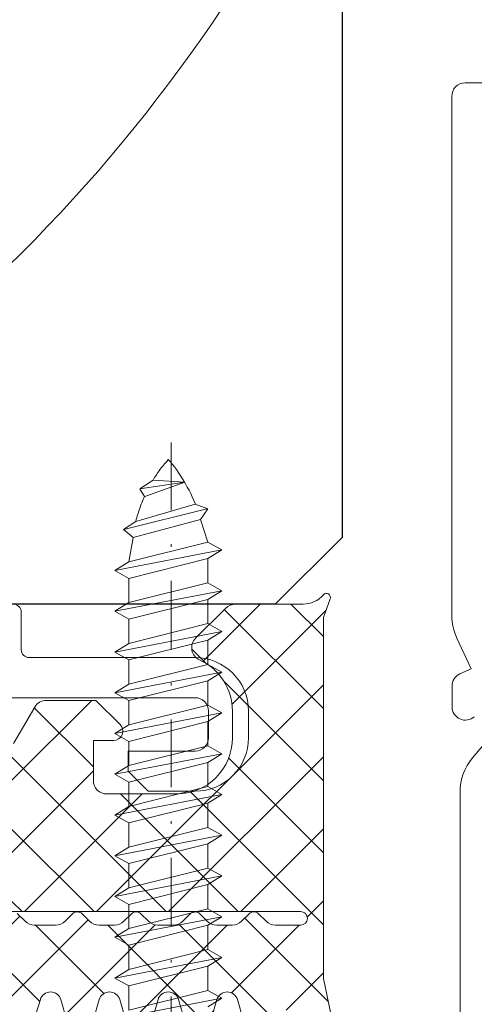
# Model space of a CAD drawing. Units: millimetres. Extents: x 1422 to 2676, y -91 to 557.
# Drawn here: x 1643 to 1660, y -4 to 33 of the extents above; entities that cross this region are included whole.
import ezdxf

# ---------------------------------------------------------------- set-up
doc = ezdxf.new("R2010")
doc.units = ezdxf.units.MM
doc.linetypes.add('Strichpunkt', pattern=[25.4, 12.7, -6.35, 0, -6.35])
for name, color, linetype, lineweight in [('Profil_System_HUECK', 7, 'Continuous', 18), ('SX-0-1-Text_allg.', 7, 'Continuous', 13), ('SX-0-Achsen', 7, 'Strichpunkt', 18), ('SX-Aufsatzkanal_Kontur', 2, 'Continuous', 18), ('SX-Dichtung-Innen_Kontur', 7, 'Continuous', 18), ('SX-Dichtung-Innen_Schraffur', 150, 'Continuous', 5), ('SX-Profil_Kontur', 7, 'Continuous', 25), ('SX-Profil_Schraffur', 7, 'Continuous', 5), ('SX-Schraube', 1, 'Continuous', 9), ('SX-Schraube-2', 1, 'Continuous', 13)]:
    doc.layers.add(name, color=color, linetype=linetype, lineweight=lineweight)

# ---------------------------------------------------------------- blocks, each defined once
blk = doc.blocks.new('2')
at = {"layer": 'Profil_System_HUECK'}
for p, q in [((2609.125602881078, -275.1226094316448), (2583.125602881078, -275.1226094316448)), ((2582.625602881078, -275.6404114316448), (2582.625602881078, -295.0502654316448)), ((2582.812986881077, -295.8955024316448), (2583.346318881077, -297.0392364316448)), ((2583.346318881077, -297.0392364316448), (2582.923212881078, -297.2365344316448)), ((2582.634521881077, -297.6896884316448), (2582.634521881077, -298.4620524316448)), ((2585.518775881078, -297.8440064316448), (2583.398878881078, -300.3704004316448)), ((2582.930967881078, -301.6559754316448), (2582.930967881078, -312.6226094316448)), ((2582.930967881078, -301.6559754316448), (2582.930967881078, -301.6559754316448))]:
    blk.add_line(p, q, dxfattribs=at)
for centre, radius, start, end in [((2583.124147736743, -275.621510330897), 0.4989030213576074, 89.83288586436737, 182.1711885519186), ((2584.625600385339, -295.050267374856), 1.999997504261979, 179.9999443310297, 204.9999869785282), ((2583.134522637131, -297.689688867848), 0.5000007560532947, 115.000038647022, 179.9999500148692), ((2583.134521865015, -298.4620530239499), 0.499999983937767, 179.9999321268353, 311.4064308590284), ((2584.930967317216, -301.6559753102127), 1.999999436138468, 139.9999991907991, 180.0000034787733)]:
    blk.add_arc(centre, radius, start, end, dxfattribs=at)
blk = doc.blocks.new('43242')
at = {"layer": 'SX-Schraube'}
for p, q in [((9281.924524108694, 357.0349661758194), (9282.694232064638, 353.0324848049133)), ((9286.204100343739, 356.5115647657778), (9286.496589366996, 357.0349661758194)), ((9286.496589366996, 357.0349661758194), (9286.819866708493, 356.5115647657778)), ((9286.496589366996, 357.0349661758194), (9287.26629732294, 353.0324848049133)), ((9287.728122096507, 356.5115647657778), (9288.020611119764, 357.0349661758194)), ((9288.020611119764, 357.0349661758194), (9288.34388846126, 356.5115647657778)), ((9288.020611119764, 357.0349661758194), (9288.790319075708, 353.0324848049133)), ((9289.252143849275, 356.5115647657778), (9289.544632872532, 357.0349661758194)), ((9289.544632872532, 357.0349661758194), (9289.867910214029, 356.5115647657778)), ((9289.544632872532, 357.0349661758194), (9290.314340828476, 353.0324848049133)), ((9290.776165602041, 356.5115647657778), (9291.0686546253, 357.0349661758194)), ((9291.0686546253, 357.0349661758194), (9291.391931966797, 356.5115647657778)), ((9291.0686546253, 357.0349661758194), (9291.838362581244, 353.0324848049133)), ((9292.30018735481, 356.5115647657778), (9292.592676378068, 357.0349661758194)), ((9292.592676378068, 357.0349661758194), (9292.915953719565, 356.5115647657778)), ((9292.592676378068, 357.0349661758194), (9293.362384334012, 353.0324848049133)), ((9282.24780145019, 356.5115647657778), (9282.986721087897, 353.5558862149549)), ((9283.156056838203, 356.5115647657778), (9282.24780145019, 356.5115647657778)), ((9286.943019981443, 353.5558862149551), (9286.204100343739, 356.5115647657778)), ((9286.819866708493, 356.5115647657778), (9287.558786346199, 353.5558862149549)), ((9287.728122096507, 356.5115647657778), (9286.819866708493, 356.5115647657778)), ((9288.467041734211, 353.5558862149549), (9287.728122096507, 356.5115647657778)), ((9288.34388846126, 356.5115647657778), (9289.082808098967, 353.5558862149551)), ((9289.252143849275, 356.5115647657778), (9288.34388846126, 356.5115647657778)), ((9289.99106348698, 353.5558862149551), (9289.252143849275, 356.5115647657778)), ((9289.867910214029, 356.5115647657778), (9290.606829851735, 353.5558862149549)), ((9290.776165602041, 356.5115647657778), (9289.867910214029, 356.5115647657778)), ((9291.515085239747, 353.5558862149549), (9290.776165602041, 356.5115647657778)), ((9291.391931966797, 356.5115647657778), (9292.130851604503, 353.5558862149551)), ((9292.30018735481, 356.5115647657778), (9291.391931966797, 356.5115647657778)), ((9293.039106992515, 353.5558862149551), (9292.30018735481, 356.5115647657778)), ((9292.915953719565, 356.5115647657778), (9293.65487335727, 353.5558862149549)), ((9293.824209107577, 356.5115647657778), (9292.915953719565, 356.5115647657778)), ((9282.694232064638, 353.0324848049133), (9282.370954723141, 353.5558862149549)), ((9287.26629732294, 353.0324848049133), (9286.943019981443, 353.5558862149549)), ((9287.558786346199, 353.5558862149549), (9287.26629732294, 353.0324848049133)), ((9287.558786346199, 353.5558862149549), (9288.467041734211, 353.5558862149549)), ((9288.790319075708, 353.0324848049133), (9288.467041734211, 353.5558862149549)), ((9289.082808098967, 353.5558862149549), (9288.790319075708, 353.0324848049133)), ((9289.082808098967, 353.5558862149549), (9289.99106348698, 353.5558862149549)), ((9290.314340828476, 353.0324848049133), (9289.99106348698, 353.5558862149549)), ((9290.606829851735, 353.5558862149549), (9290.314340828476, 353.0324848049133)), ((9290.606829851735, 353.5558862149549), (9291.515085239747, 353.5558862149549)), ((9291.838362581244, 353.0324848049133), (9291.515085239747, 353.5558862149549)), ((9292.130851604503, 353.5558862149549), (9291.838362581244, 353.0324848049133)), ((9292.130851604503, 353.5558862149549), (9293.039106992515, 353.5558862149549)), ((9293.362384334012, 353.0324848049133), (9293.039106992515, 353.5558862149549))]:
    blk.add_line(p, q, dxfattribs=at)
at = {"layer": 'SX-Schraube', "ltscale": 2}
for p, q in [((9283.156056838203, 356.5115647657778), (9283.448545861462, 357.0349661758194)), ((9283.448545861462, 357.0349661758194), (9283.771823202958, 356.5115647657778)), ((9283.448545861462, 357.0349661758194), (9284.218253817406, 353.0324848049133)), ((9284.68007859097, 356.5115647657778), (9284.97256761423, 357.0349661758194)), ((9284.97256761423, 357.0349661758194), (9285.295844955726, 356.5115647657778)), ((9284.97256761423, 357.0349661758194), (9285.742275570174, 353.0324848049133)), ((9293.824209107577, 356.5115647657778), (9294.116698130836, 357.0349661758194)), ((9294.116698130836, 357.0349661758194), (9294.439975472333, 356.5115647657778)), ((9294.116698130836, 357.0349661758194), (9294.88640608678, 353.0324848049133)), ((9295.348230860345, 356.5115647657778), (9295.640719883604, 357.0349661758194)), ((9295.640719883604, 357.0349661758194), (9295.9639972251, 356.5115647657778)), ((9295.640719883604, 357.0349661758194), (9296.410427839548, 353.0324848049133)), ((9296.872252613113, 356.5115647657778), (9297.164741636372, 357.0349661758194)), ((9297.164741636372, 357.0349661758194), (9297.488018977869, 356.5115647657778)), ((9297.164741636372, 357.0349661758194), (9297.934449592316, 353.0324848049133)), ((9298.396274365881, 356.5115647657778), (9298.68876338914, 357.0349661758194)), ((9298.68876338914, 357.0349661758194), (9299.012040730637, 356.5115647657778)), ((9298.68876338914, 357.0349661758194), (9299.458471345084, 353.0324848049133)), ((9283.894976475909, 353.5558862149549), (9283.156056838203, 356.5115647657778)), ((9283.771823202958, 356.5115647657778), (9284.510742840665, 353.5558862149551)), ((9284.68007859097, 356.5115647657778), (9283.771823202958, 356.5115647657778)), ((9285.418998228677, 353.5558862149551), (9284.68007859097, 356.5115647657778)), ((9285.295844955726, 356.5115647657778), (9286.034764593433, 353.5558862149549)), ((9286.204100343739, 356.5115647657778), (9285.295844955726, 356.5115647657778)), ((9294.563128745283, 353.5558862149549), (9293.824209107577, 356.5115647657778)), ((9294.439975472333, 356.5115647657778), (9295.178895110039, 353.5558862149551)), ((9295.348230860345, 356.5115647657778), (9294.439975472333, 356.5115647657778)), ((9296.087150498051, 353.5558862149551), (9295.348230860345, 356.5115647657778)), ((9295.9639972251, 356.5115647657778), (9296.702916862807, 353.5558862149549)), ((9296.872252613113, 356.5115647657778), (9295.9639972251, 356.5115647657778)), ((9297.61117225082, 353.5558862149549), (9296.872252613113, 356.5115647657778)), ((9297.488018977869, 356.5115647657778), (9298.226938615575, 353.5558862149551)), ((9298.396274365881, 356.5115647657778), (9297.488018977869, 356.5115647657778)), ((9299.135194003587, 353.5558862149549), (9298.396274365881, 356.5115647657778)), ((9299.012040730637, 356.5115647657778), (9299.930994718481, 356.3530762013731)), ((9299.012040730637, 356.5115647657778), (9299.750960368343, 353.5558862149551)), ((9299.930994718481, 356.3530762013731), (9300.221559812606, 356.711688834323)), ((9300.221559812606, 356.711688834323), (9300.529442994984, 356.2498640607571)), ((9300.99126776855, 353.5866745331928), (9300.221559812606, 356.6962946752042)), ((9299.930994718481, 356.3530762013731), (9300.592233705906, 353.828345522129)), ((9301.175997677976, 354.0331051476398), (9300.529442994984, 356.2498640607571)), ((9301.453092542115, 355.9265867192607), (9301.745581565374, 356.0959224695682)), ((9301.991888111275, 354.4179591256116), (9301.453092542115, 355.9111925601419)), ((9301.745581565374, 356.0959224695682), (9302.06885890687, 355.6033093777644)), ((9301.745581565374, 356.0959224695682), (9301.991888111275, 354.4333532847304)), ((9302.06885890687, 355.6033093777644), (9301.991888111275, 354.4179591256116)), ((9300.99126776855, 353.5558862149549), (9301.175997677976, 354.0331051476398)), ((9282.986721087897, 353.5558862149549), (9282.694232064638, 353.0324848049133)), ((9282.986721087897, 353.5558862149549), (9283.894976475909, 353.5558862149549)), ((9284.218253817406, 353.0324848049133), (9283.894976475909, 353.5558862149549)), ((9284.510742840665, 353.5558862149549), (9284.218253817406, 353.0324848049133)), ((9284.510742840665, 353.5558862149549), (9285.418998228677, 353.5558862149549)), ((9285.742275570174, 353.0324848049133), (9285.418998228677, 353.5558862149549)), ((9286.034764593433, 353.5558862149549), (9285.742275570174, 353.0324848049133)), ((9286.034764593433, 353.5558862149549), (9286.943019981445, 353.5558862149549)), ((9293.65487335727, 353.5558862149549), (9293.362384334012, 353.0324848049133)), ((9293.65487335727, 353.5558862149549), (9294.563128745283, 353.5558862149549)), ((9294.88640608678, 353.0324848049133), (9294.563128745283, 353.5558862149549)), ((9295.178895110039, 353.5558862149549), (9294.88640608678, 353.0324848049133)), ((9295.178895110039, 353.5558862149549), (9296.087150498051, 353.5558862149549)), ((9296.410427839548, 353.0324848049133), (9296.087150498051, 353.5558862149549)), ((9296.702916862807, 353.5558862149549), (9296.410427839548, 353.0324848049133)), ((9296.702916862807, 353.5558862149549), (9297.61117225082, 353.5558862149549)), ((9297.934449592316, 353.0324848049133), (9297.61117225082, 353.5558862149549)), ((9298.226938615575, 353.5558862149549), (9297.934449592316, 353.0324848049133)), ((9298.226938615575, 353.5558862149549), (9299.135194003587, 353.5558862149549)), ((9299.458471345084, 353.0324848049133), (9299.135194003587, 353.5558862149549)), ((9299.750960368343, 353.5558862149549), (9299.458471345084, 353.0324848049133)), ((9299.750960368343, 353.5558862149549), (9300.591988280084, 353.8292826025393)), ((9300.592233705906, 353.828345522129), (9300.99126776855, 353.5558862149549))]:
    blk.add_line(p, q, dxfattribs=at)
for points in [[(9300.529442994984, 356.2498640607571), (9300.529442994984, 356.2498640607571), (9300.596869411924, 356.2310831866318), (9300.663372179319, 356.2119944293245), (9300.728951297164, 356.1925977888347), (9300.793914648646, 356.1725853819803), (9300.85795435058, 356.1522650919435), (9300.921070402968, 356.1316369187241), (9300.98357068899, 356.11039297914), (9301.045147325465, 356.0888411563735), (9301.105800312394, 356.0669814504247), (9301.165837532957, 356.0445059781111), (9301.224951103974, 356.0217226226152), (9301.283141025444, 355.998631383937), (9301.340715180548, 355.974924378894), (9301.397365686105, 355.9509094906687), (9301.453092542115, 355.9265867192607)], [(9302.06885890687, 355.6033093777644), (9302.06885890687, 355.6033093777644), (9302.11935174878, 355.5740604754387), (9302.16984459069, 355.5432721572008), (9302.2203374326, 355.5115601894161), (9302.271138157692, 355.4786166889016), (9302.321938882786, 355.4441337724754), (9302.373047491059, 355.4087272065019), (9302.424156099334, 355.372089107799), (9302.47557259079, 355.3339115931842), (9302.526989082247, 355.2948104290224), (9302.578405573706, 355.2544777321309), (9302.630129948344, 355.2126056193276), (9302.681854322984, 355.1698098569771), (9302.733886580805, 355.125782561897), (9302.785918838628, 355.0802158509052), (9302.838258979631, 355.0337254903664)], [(9301.175997677976, 354.017710988521), (9301.175997677976, 354.017710988521), (9301.30992686231, 354.0759009099904), (9301.44046933164, 354.1353223641893), (9301.56762508596, 354.1962832342999), (9301.691702008458, 354.25847563714), (9301.81239221595, 354.3222074558923), (9301.929695708435, 354.3871708073739), (9302.043920369098, 354.4536735747674), (9302.154758314753, 354.5214078748904), (9302.262209545404, 354.5903737077429), (9302.366581944229, 354.6608789565073), (9302.46756762805, 354.7326157380012), (9302.565166596863, 354.8058919354071), (9302.659686733852, 354.8803996655424), (9302.750820155836, 354.9564468115898), (9302.838566862814, 355.0337254903664)]]:
    blk.add_lwpolyline(points, dxfattribs=at)
blk = doc.blocks.new('31231')
at = {"layer": 'SX-Profil_Kontur'}
for p, q in [((3026.018391765998, -97.57564631420178), (3026.018391765998, 27.45167744212131)), ((3023.502428798326, -100.0756465621045), (3026.018391765998, -97.57564631420178)), ((3023.502428798326, -100.0756465621045), (2968.502428798326, -100.0756465621045))]:
    blk.add_line(p, q, dxfattribs=at)
blk = doc.blocks.new('Pfosten')
at = {"layer": 'SX-Profil_Schraffur', "ltscale": 2}
for centre, radius, start, end in [((1588.700938516975, 84.70099982787906), 58.62370783820305, 276.7404845713092, 359.4193971268593), ((1587.564440810047, 85.71601878935235), 68.29406263181967, 276.7417215785368, 354.788237932151), ((1588.341194445424, 81.71093201810436), 72.25845336643253, 298.2722286844051, 338.5562825977633), ((1601.218945118889, 66.2015507738356), 59.91098785501755, 292.1738909797106, 335.1869518398209)]:
    blk.add_arc(centre, radius, start, end, dxfattribs=at)
at = {"layer": 'SX-Profil_Kontur'}
blk.add_blockref('31231', (-1370.420680807571, 110.797066400432), dxfattribs=at)

msp = doc.modelspace()

# ---------------------------------------------------------------- hatches: boundary and pattern name
at = {"layer": 'SX-Dichtung-Innen_Schraffur'}
h = msp.add_hatch(dxfattribs=at)
h.set_pattern_fill('ANSI37', color=256, scale=0.6, style=0)
h.set_pattern_definition([(45, (-3111.492821762269, -348.3644355535392), (-1.347038418160373, 1.347038418160373), []), (135, (-3111.492821762269, -348.3644355535392), (-1.347038418160373, -1.347038418160373), [])])
edge = h.paths.add_edge_path()
edge.add_line((1608.825940303694, 0.7200550616754979), (1617.276004212716, 0.7200550616754979))
edge.add_arc((1617.276004212715, -0.2799449383250838), 1.000000000000582, 0.00043282757650331405, 89.99999999998698, ccw=False)
edge.add_line((1618.276004212687, -0.2799373840587807), (1618.276086772416, -13.38176690732037))
edge.add_arc((1618.876086771746, -13.38173855833327), 0.6000000000002418, 180.0027071288579, 269.9999999998697)
edge.add_line((1618.876086771745, -13.98173855833359), (1623.975940438342, -13.98173855833268))
edge.add_line((1623.975940438342, -13.98173855833268), (1625.475946696848, -12.48173229982588))
edge.add_line((1625.475946696848, -12.48173229982588), (1626.975952955356, -13.98173855833268))
edge.add_line((1626.975952955356, -13.98173855833268), (1632.075808011718, -13.98173855833268))
edge.add_arc((1632.075808011718, -13.38173855833202), 0.6000000000006516, 269.9999999999566, 359.9995042382625)
edge.add_line((1632.675808011696, -13.3817437499368), (1632.67588918101, -0.2799373840587798))
edge.add_arc((1633.675889180981, -0.2799449383244015), 0.9999999999998843, 90.00000000002609, 179.9995671724626, ccw=False)
edge.add_line((1633.67588918098, 0.7200550616754979), (1642.125953090004, 0.7200550616754979))
edge.add_arc((1642.125953090004, -0.2799449383245021), 1, 0, 90, ccw=False)
edge.add_line((1643.125953090004, -0.2799449383245021), (1643.125953090004, -0.7799441785048886))
edge.add_line((1643.125953090004, -0.7799441785048886), (1653.920020173103, -0.7799441785039791))
edge.add_arc((1653.919981008784, -1.035358461369381), 0.2554142858680609, -1.1630787219235117, 89.99121446886062, ccw=False)
edge.add_arc((1653.919962351848, -1.035162581073298), 0.2554369897539403, 271.20692164826346, 358.79307835196806, ccw=False)
edge.add_line((1653.925342671941, -1.290542901165122), (1652.986005722198, -1.290542901165122))
edge.add_arc((1652.986005722198, -0.790542901166275), 0.4999999999988474, 224.9999999999619, 269.99999999997397, ccw=False)
edge.add_line((1652.632452331605, -1.144096291758456), (1652.352122245715, -0.8637662058684556))
edge.add_arc((1652.175345550418, -1.040542901164449), 0.2499999999994052, 44.99999999992772, 89.99999999994789)
edge.add_arc((1652.175345550418, -1.040542901166493), 0.2500000000013707, 89.99999999979156, 134.9999999998516)
edge.add_line((1651.998568855121, -0.8637662058684556), (1651.718238769232, -1.144096291758456))
edge.add_arc((1651.364685378639, -0.790542901164877), 0.5000000000002579, 269.99999999989575, 314.9999999999801, ccw=False)
edge.add_line((1651.364685378638, -1.290542901165122), (1650.786005722197, -1.290542901165122))
edge.add_arc((1650.786005722197, -0.7905429011659839), 0.4999999999991385, 224.9999999999671, 269.9999999999479, ccw=False)
edge.add_line((1650.432452331605, -1.144096291758456), (1650.152122245714, -0.8637662058684556))
edge.add_arc((1649.975345550418, -1.040542901164449), 0.2499999999994052, 44.99999999992772, 89.99999999994789)
edge.add_arc((1649.975345550418, -1.040542901164546), 0.2499999999994236, 90.00000000005213, 135.0000000000566)
edge.add_line((1649.798568855122, -0.8637662058684556), (1649.518238769231, -1.144096291758001))
edge.add_arc((1649.164685378638, -0.7905429011661538), 0.4999999999990336, 270.00000000010425, 315.0000000001204, ccw=False)
edge.add_line((1649.164685378639, -1.290542901165122), (1648.586005722198, -1.290542901165122))
edge.add_arc((1648.586005722198, -0.790542901166275), 0.4999999999988474, 224.9999999999619, 269.99999999997397, ccw=False)
edge.add_line((1648.232452331606, -1.144096291758456), (1647.952122245713, -0.8637662058684556))
edge.add_arc((1647.775345550417, -1.040542901164449), 0.2499999999994052, 44.99999999992772, 89.99999999994789)
edge.add_arc((1647.775345550417, -1.040542901164546), 0.2499999999994236, 90.00000000005213, 135.0000000000566)
edge.add_line((1647.598568855121, -0.8637662058684556), (1647.318238769232, -1.144096291758456))
edge.add_arc((1646.964685378639, -0.790542901164877), 0.5000000000002579, 269.99999999989575, 314.9999999999801, ccw=False)
edge.add_line((1646.964685378638, -1.290542901165122), (1646.386005653201, -1.290542901165122))
edge.add_arc((1646.386005653201, -0.790542901166275), 0.4999999999988474, 224.9999999999619, 269.99999999997397, ccw=False)
edge.add_line((1646.032452262609, -1.144096291758456), (1645.752122176717, -0.8637662058684556))
edge.add_arc((1645.57534548142, -1.040542901164449), 0.2499999999994052, 44.99999999992772, 89.99999999994789)
edge.add_arc((1645.575345481421, -1.040542901164546), 0.2499999999994236, 90.00000000005213, 135.0000000000566)
edge.add_line((1645.398568786124, -0.8637662058684556), (1645.118238700234, -1.144096291758456))
edge.add_arc((1644.764685309641, -0.7905429011670666), 0.4999999999980665, 270, 315.00000000008384, ccw=False)
edge.add_line((1644.764685309641, -1.290542901165122), (1643.97215788183, -1.289608204472938))
edge.add_arc((1643.972747575012, -0.7896085522097842), 0.5000000000013244, 224.9999996939112, 269.932426123229, ccw=False)
edge.add_line((1643.619194182529, -1.143161940915275), (1643.328898968273, -0.8528667235576224))
edge.add_arc((1643.152122272009, -1.029643417940166), 0.2500000000377679, 44.99999969507403, 87.18925370371093)
edge.add_arc((1643.175345750204, -0.9796434180400669), 0.2000000000130282, 93.1425880442163, 179.9999888019194)
edge.add_line((1642.975345750191, -0.9796433789513914), (1642.975345723624, -5.979635217584769))
edge.add_arc((1643.275345719787, -5.979635244886055), 0.299999996163025, 179.9999947858385, 343.9999674025318)
edge.add_line((1643.563724177834, -6.062326614641575), (1644.191561620984, -4.073549864374695))
edge.add_arc((1644.576066336441, -4.18380467738595), 0.4000000000002116, 15.999992295448124, 164.0000192695651, ccw=False)
edge.add_line((1644.960571029642, -4.07354978676342), (1645.387687711222, -5.563082878067985))
edge.add_arc((1645.676066289524, -5.480391913770828), 0.3000000000006153, 195.9999518297949, 344.0000376897406)
edge.add_line((1645.964444852701, -5.563082930817768), (1646.391561689981, -4.073549864374695))
edge.add_arc((1646.776066405437, -4.18380467738595), 0.4000000000002116, 15.999992295448124, 164.0000192695651, ccw=False)
edge.add_line((1647.160571098639, -4.07354978676342), (1647.58768778022, -5.563082878067985))
edge.add_arc((1647.876066358522, -5.480391913771084), 0.2999999999996705, 195.9999518297959, 344.0000376897397)
edge.add_line((1648.164444921698, -5.563082930817768), (1648.591561681467, -4.073549861933157))
edge.add_arc((1648.97606640083, -4.18380466132003), 0.4000000000002223, 15.999989901488618, 164.0000212997605, ccw=False)
edge.add_line((1649.360571098639, -4.073549786762965), (1649.787687780219, -5.563082878067985))
edge.add_arc((1650.076066358521, -5.480391913771141), 0.2999999999996549, 195.9999518297854, 344.0000376897501)
edge.add_line((1650.364444921697, -5.563082930817768), (1650.791560758978, -4.073549884158933))
edge.add_arc((1651.176065300571, -4.183805303505818), 0.4000000000006525, 15.999983030569922, 163.9999289183365, ccw=False)
edge.add_line((1651.560570011601, -4.073550475058551), (1651.987686617205, -5.563083301405027))
edge.add_arc((1652.276065271483, -5.480392602066093), 0.3000000000001008, 195.9998991872654, 343.9999850468307)
edge.add_line((1652.564443758683, -5.563083884072808), (1652.849221157952, -4.569946711816852))
edge.add_arc((1653.137472386492, -4.652040497684059), 0.2997134638829674, 39.90668710425092, 164.1030770928846, ccw=False)
edge.add_line((1653.36737967194, -4.459762572454406), (1654.805047516798, -6.172510963894024))
edge.add_arc((1655.034827730233, -5.979635217585046), 0.3000000000003577, 220.0098395046544, 370.0000043380131)
edge.add_line((1655.330270052193, -5.927540741916187), (1654.775342671939, -3.280394913770874))
edge.add_line((1654.775342671939, -3.280394913770874), (1654.775342671939, 10.22005582149511))
edge.add_line((1654.775342671939, 10.22005582149511), (1655.029647574886, 10.9187527999972))
edge.add_arc((1654.888693681768, 10.97005582149604), 0.1500000000000737, 340.0000000000127, 499.2942931689443)
edge.add_arc((1654.01691389306, 11.72005582149612), 1.000000000000015, 270, 319.29429316895073, ccw=False)
edge.add_line((1654.01691389306, 10.72005582149602), (1651.482443128036, 10.72005582149602))
edge.add_arc((1651.482443128035, 10.22005582149503), 0.5000000000009948, 89.99999999992184, 134.9999999999378)
edge.add_line((1651.128889737442, 10.57360921208936), (1649.996410538746, 9.441130013393082))
edge.add_arc((1650.349963929339, 9.087576622799283), 0.5000000000002527, 134.9999999999439, 245.5866966247301)
edge.add_arc((1649.275342671939, 6.720048554719055), 2.100000000000639, 1.921307557495311e-11, 65.58669662481628, ccw=False)
edge.add_line((1651.37534267194, 6.720048554719757), (1651.37534267194, 5.720046601675381))
edge.add_arc((1649.275342671939, 5.720046601675807), 2.100000000000364, 270, 359.99999999998835, ccw=False)
edge.add_line((1649.275342671939, 3.620046601675472), (1646.675342671939, 3.620046601675926))
edge.add_arc((1646.675342671939, 4.120046601675358), 0.4999999999994316, 179.9999999999349, 269.9999999999479, ccw=False)
edge.add_line((1646.17534267194, 4.120046601675926), (1646.175342671939, 5.620046601675926))
edge.add_line((1646.175342671939, 5.620046601675926), (1646.92534267194, 5.620046601675926))
edge.add_arc((1646.92534267194, 5.970046601676), 0.3500000000000734, 270, 404.999999999981)
edge.add_line((1647.172830045355, 6.21753397509126), (1646.270314107925, 7.120049912521768))
edge.add_line((1646.270314107925, 7.120049912521768), (1644.414628224598, 7.120049912521768))
edge.add_arc((1644.414628224599, 6.62004991252222), 0.4999999999995479, 90.00000000013027, 150.0000000000927)
edge.add_line((1643.981615522707, 6.870049912521313), (1643.192940388111, 5.504024508736779))
edge.add_arc((1643.625953090004, 5.25402450873798), 0.5000000000002283, 150.000000000174, 180.0000000001897)
edge.add_line((1643.125953090004, 5.254024508736324), (1643.125953090004, 2.220055061675498))
edge.add_line((1643.125953090004, 2.220055061675498), (1632.175877973996, 2.220055061675498))
edge.add_arc((1632.175877973996, 1.220055061675555), 0.9999999999999432, 90, 180.0000005093024)
edge.add_line((1631.175877973996, 1.220055052786551), (1631.175904313734, -10.98176906944384))
edge.add_arc((1630.175904313734, -10.98176907833279), 1, -90, 5.092991273158987e-07, ccw=False)
edge.add_line((1630.175904313734, -11.98176907833279), (1628.155793749522, -11.98176907833279))
edge.add_arc((1628.155793749522, -10.98176907833196), 1.00000000000083, 184.7082058023424, 270, ccw=False)
edge.add_line((1627.159168108015, -11.06385032280225), (1626.976756542888, -8.84901983029415))
edge.add_arc((1627.215946696849, -8.829320331621116), 0.2399999999995625, 80.00000000005849, 184.7082058023946, ccw=False)
edge.add_line((1627.257622259489, -8.592966470898613), (1628.194271134744, -8.758122939056033))
edge.add_arc((1628.235946697384, -8.521769078333186), 0.239999999999941, 259.9999999999659, 420.000000000021)
edge.add_line((1628.355946697384, -8.313922981424934), (1627.095946696849, -7.58646164193699))
edge.add_arc((1627.215946696848, -7.378615545028279), 0.2399999999999898, 180.0000000001052, 240.0000000002167, ccw=False)
edge.add_line((1626.975946696848, -7.37861554502872), (1626.975946696848, -6.429320331621352))
edge.add_arc((1627.215946696849, -6.42932033162174), 0.2400000000004638, 79.99999999992781, 179.9999999999073, ccw=False)
edge.add_line((1627.257622259489, -6.192966470898523), (1628.194271134744, -6.358122939055943))
edge.add_arc((1628.235946697384, -6.121769078333108), 0.2399999999999296, 259.9999999999654, 420.0000000000224)
edge.add_line((1628.355946697384, -5.913922981424844), (1626.72594669685, -4.972842042336493))
edge.add_arc((1625.47594669685, -7.13790555179759), 2.5, 60.00000000000001, 120)
edge.add_line((1624.22594669685, -4.972842042336493), (1622.595946696314, -5.913922981424844))
edge.add_arc((1622.715946696314, -6.121769078333102), 0.2399999999999394, 119.9999999999783, 280.0000000000343)
edge.add_line((1622.757622258954, -6.358122939055943), (1623.694271134209, -6.192966470898523))
edge.add_arc((1623.735946696848, -6.42932033162139), 0.2399999999998023, 8.924416761146858e-12, 99.99999999981952, ccw=False)
edge.add_line((1623.975946696848, -6.429320331621352), (1623.975946696848, -7.37861554502872))
edge.add_arc((1623.735946696849, -7.378615545030075), 0.2399999999986449, -59.99999999990831, 3.2360958357458003e-10, ccw=False)
edge.add_line((1623.855946696849, -7.58646164193699), (1622.595946696314, -8.313922981424934))
edge.add_arc((1622.715946696314, -8.521769078333183), 0.2399999999999309, 119.9999999999794, 280.0000000000339)
edge.add_line((1622.757622258954, -8.758122939056033), (1623.694271134209, -8.592966470898613))
edge.add_arc((1623.735946696848, -8.829320331621616), 0.239999999999937, -4.708205802266491, 99.99999999981378, ccw=False)
edge.add_line((1623.97513685081, -8.84901983029415), (1623.792725285683, -11.06385032280225))
edge.add_arc((1622.796099644177, -10.98176907833237), 1.000000000000429, 269.99999999997397, 355.29179419767894, ccw=False)
edge.add_line((1622.796099644176, -11.98176907833279), (1620.77598908644, -11.98176907833233))
edge.add_arc((1620.77598908644, -10.9817690783325), 0.9999999999998295, 179.9999995270901, 270.000000000013, ccw=False)
edge.add_line((1619.77598908644, -10.98176907007867), (1619.7760154197, 1.220055052786552))
edge.add_arc((1618.7760154197, 1.220055061675498), 1, 359.9999994907009, 450)
edge.add_line((1618.7760154197, 2.220055061675498), (1607.825940303694, 2.220055061675498))
edge.add_line((1607.825940303694, 2.220055061675498), (1607.825940303694, 5.254024508736779))
edge.add_arc((1607.325940303694, 5.254024508734486), 0.4999999999997726, 2.627901500013611e-10, 30.00000000025791)
edge.add_line((1607.758953005585, 5.504024508736324), (1606.970277870991, 6.870049912520859))
edge.add_arc((1606.537265169098, 6.620049912520979), 0.5000000000003749, 29.99999999995933, 89.99999999992184)
edge.add_line((1606.537265169099, 7.120049912521313), (1604.681579285772, 7.120049912521768))
edge.add_line((1604.681579285772, 7.120049912521768), (1603.779063348342, 6.21753397509126))
edge.add_arc((1604.026550721757, 5.970046601676), 0.3500000000000715, 135.000000000019, 270)
edge.add_line((1604.026550721757, 5.620046601675926), (1604.776550721758, 5.620046601675926))
edge.add_line((1604.776550721758, 5.620046601675926), (1604.776550721757, 4.120046601675926))
edge.add_arc((1604.276550721758, 4.120046601675358), 0.4999999999995453, -89.99999999994787, 6.508571459562518e-11, ccw=False)
edge.add_line((1604.276550721758, 3.620046601675926), (1601.676550721757, 3.620046601675472))
edge.add_arc((1601.676550721757, 5.720046601675808), 2.100000000000336, 180.0000000000117, 270, ccw=False)
edge.add_line((1599.576550721757, 5.720046601675381), (1599.576550721757, 6.720048554719757))
edge.add_arc((1601.676550721758, 6.720048554719282), 2.100000000001046, 114.4133033751925, 179.999999999987, ccw=False)
edge.add_arc((1600.601929464358, 9.08757662280014), 0.5000000000001238, 294.4133033751321, 404.9999999999313)
edge.add_line((1600.955482854952, 9.441130013393082), (1599.823003656255, 10.57360921208936))
edge.add_arc((1599.469450265662, 10.2200558214972), 0.4999999999987705, 44.99999999995999, 89.99999999997395)
edge.add_line((1599.469450265662, 10.72005582149602), (1596.934979500636, 10.72005582149602))
edge.add_arc((1596.934979500636, 11.72005582149602), 1, 220.7057068310452, 270, ccw=False)
edge.add_arc((1596.063199711929, 10.97005582149633), 0.149999999999533, 40.7057068310274, 200.0000000000184)
edge.add_line((1595.922245818811, 10.91875279999765), (1596.176550721757, 10.22005582149511))
edge.add_line((1596.176550721757, 10.22005582149511), (1596.176550721757, -3.280394913770873))
edge.add_line((1596.176550721757, -3.280394913770874), (1595.621623341503, -5.927540741916187))
edge.add_arc((1595.917065663463, -5.979635217584915), 0.3000000000003829, 169.9999956620115, 319.9901604953264)
edge.add_line((1596.146845876898, -6.172510963894024), (1597.584513721757, -4.459762572454406))
edge.add_arc((1597.814421007204, -4.652040497683902), 0.2997134638826331, 15.896922907110309, 140.0933128957164, ccw=False)
edge.add_line((1598.102672235744, -4.569946711816852), (1598.387449635013, -5.563083884072808))
edge.add_arc((1598.675828122213, -5.480392602066123), 0.3000000000000154, 196.0000149531637, 344.0001008127401)
edge.add_line((1598.964206776491, -5.563083301405027), (1599.391323382095, -4.073550475058096))
edge.add_arc((1599.775828093125, -4.183805303505594), 0.400000000000632, 16.000071081632598, 164.0000169693984, ccw=False)
edge.add_line((1600.160332634718, -4.073549884158933), (1600.587448471997, -5.563082930817768))
edge.add_arc((1600.875827035175, -5.480391913770569), 0.3000000000014721, 195.9999623102589, 344.0000481702055)
edge.add_line((1601.164205613479, -5.563082878067985), (1601.591322295057, -4.073549786762965))
edge.add_arc((1601.975826992865, -4.183804661320207), 0.4000000000008174, 15.99997870024589, 164.0000100985051, ccw=False)
edge.add_line((1602.360331712229, -4.073549861933157), (1602.787448471998, -5.563082930817768))
edge.add_arc((1603.075827035175, -5.480391913770797), 0.3000000000005352, 195.9999623102651, 344.0000481701994)
edge.add_line((1603.364205613478, -5.563082878067985), (1603.791322295057, -4.07354978676342))
edge.add_arc((1604.175826988259, -4.183804677386184), 0.4000000000004966, 15.999980730449124, 164.0000077045377, ccw=False)
edge.add_line((1604.560331703716, -4.073549864374695), (1604.987448540995, -5.563082930817768))
edge.add_arc((1605.275827104172, -5.480391913770797), 0.3000000000005352, 195.9999623102651, 344.0000481701994)
edge.add_line((1605.564205682474, -5.563082878067985), (1605.991322364054, -4.07354978676342))
edge.add_arc((1606.375827057256, -4.183804677386184), 0.4000000000004966, 15.999980730449124, 164.0000077045377, ccw=False)
edge.add_line((1606.760331772713, -4.073549864374695), (1607.388169215863, -6.062326614641575))
edge.add_arc((1607.676547670074, -5.979635217584911), 0.3000000000002405, 196.0000378115786, 360.000010428322)
edge.add_line((1607.976547670074, -5.979635162982345), (1607.976547643506, -0.9796433789513914))
edge.add_arc((1607.776547643493, -0.9796434180401029), 0.2000000000130096, 1.119809097413115e-05, 86.85741195578426)
edge.add_arc((1607.799771121687, -1.029643417941385), 0.2500000000388886, 92.81074629617126, 135.0000003048022)
edge.add_line((1607.622994425423, -0.8528667235576224), (1607.332699211167, -1.143161940915275))
edge.add_arc((1606.979145818685, -0.7896085522120562), 0.499999999998989, 270.06757387684956, 315.0000003061807, ccw=False)
edge.add_line((1606.979735511868, -1.289608204472938), (1606.187208084057, -1.290542901165122))
edge.add_arc((1606.187208084056, -0.790542901164752), 0.5000000000003704, 225.00000000003, 270.00000000010425, ccw=False)
edge.add_line((1605.833654693462, -1.144096291758456), (1605.553324607573, -0.8637662058684556))
edge.add_arc((1605.376547912276, -1.040542901165643), 0.2500000000005709, 45.00000000004746, 90.00000000005213)
edge.add_arc((1605.376547912276, -1.040542901164496), 0.2499999999993738, 90.00000000005213, 135.0000000000646)
edge.add_line((1605.19977121698, -0.8637662058684556), (1604.919441131089, -1.144096291758456))
edge.add_arc((1604.565887740496, -0.7905429011640817), 0.5000000000009811, 269.99999999992184, 314.9999999999341, ccw=False)
edge.add_line((1604.565887740495, -1.290542901165122), (1603.98720801506, -1.290542901165122))
edge.add_arc((1603.987208015058, -0.7905429011627201), 0.5000000000024023, 225.000000000121, 270.00000000020844, ccw=False)
edge.add_line((1603.633654624464, -1.144096291758456), (1603.353324538576, -0.8637662058684556))
edge.add_arc((1603.176547843279, -1.040542901165643), 0.2500000000005709, 45.00000000004746, 90.00000000005213)
edge.add_arc((1603.176547843279, -1.040542901164496), 0.2499999999993738, 90.00000000005213, 135.0000000000646)
edge.add_line((1602.999771147983, -0.8637662058684556), (1602.719441062092, -1.144096291758456))
edge.add_arc((1602.365887671499, -0.7905429011640817), 0.5000000000009811, 269.99999999992184, 314.9999999999341, ccw=False)
edge.add_line((1602.365887671498, -1.290542901165122), (1601.787208015057, -1.290542901165122))
edge.add_arc((1601.787208015058, -0.7905429011662167), 0.4999999999989057, 224.9999999998929, 269.99999999992184, ccw=False)
edge.add_line((1601.433654624465, -1.144096291758001), (1601.153324538575, -0.8637662058684556))
edge.add_arc((1600.976547843278, -1.040542901165643), 0.2500000000005709, 45.00000000004746, 90.00000000005213)
edge.add_arc((1600.976547843278, -1.040542901164496), 0.2499999999993738, 90.00000000005213, 135.0000000000646)
edge.add_line((1600.799771147982, -0.8637662058684556), (1600.519441062093, -1.144096291758456))
edge.add_arc((1600.1658876715, -0.7905429011639362), 0.5000000000012447, 269.9999999999479, 314.9999999999407, ccw=False)
edge.add_line((1600.165887671499, -1.290542901165122), (1599.58720801506, -1.290542901165122))
edge.add_arc((1599.587208015058, -0.7905429011627201), 0.5000000000024023, 225.000000000121, 270.00000000020844, ccw=False)
edge.add_line((1599.233654624464, -1.144096291758456), (1598.953324538576, -0.8637662058684556))
edge.add_arc((1598.776547843279, -1.040542901167553), 0.2500000000024042, 45.00000000024657, 90.00000000031268)
edge.add_arc((1598.776547843278, -1.040542901164496), 0.2499999999993738, 90.00000000005213, 135.0000000000646)
edge.add_line((1598.599771147981, -0.8637662058684556), (1598.319441062093, -1.144096291758456))
edge.add_arc((1597.965887671499, -0.7905429011640817), 0.5000000000009811, 269.99999999992184, 314.9999999999341, ccw=False)
edge.add_line((1597.965887671498, -1.290542901165122), (1597.026550721755, -1.290542901165122))
edge.add_arc((1597.031931041849, -1.035162581073767), 0.2554369897533824, 181.2069216479289, 268.7930783516324, ccw=False)
edge.add_arc((1597.031912384912, -1.035358461368867), 0.2554142858675359, 90.0087855310374, 181.1630787220409, ccw=False)
edge.add_line((1597.031873220594, -0.7799441785039791), (1607.825940303693, -0.7799441785048886))
edge.add_line((1607.825940303693, -0.7799441785048886), (1607.825940303694, -0.2799449383245021))
edge.add_arc((1608.825940303694, -0.2799449383245021), 1, 90, 180, ccw=False)

# ---------------------------------------------------------------- linework, layer by layer
at = {"layer": 'SX-0-Achsen', "ltscale": 0.2}
msp.add_line((1649.081730225098, 16.76888651989213), (1649.081730225098, -36.78039191377172), dxfattribs=at)
at = {"layer": 'SX-Aufsatzkanal_Kontur'}
msp.add_lwpolyline([(1632.976018173548, 7.220066619947545), (1649.975336416284, 7.220055675280662, -0.4142135623729868), (1650.475336416284, 6.720055675278843), (1650.475336416284, 5.720055675280662, -0.4142135623730868), (1649.975336416284, 5.220055675280662), (1647.475336416284, 5.220055675280662), (1647.475336416284, 4.470055675280662), (1648.225336416284, 3.720055675280662), (1649.975336416284, 3.720055675280662, 0.414213562373095), (1651.975336416284, 5.720055675280662), (1651.975336416284, 6.720055675278843, 0.414213562373095), (1649.975336416283, 8.720055675280662), (1643.775953091374, 8.720063315459981, -0.4142135623729009), (1643.475953091374, 9.020063315460163), (1643.475953091374, 10.42006431154203, 0.4142135623727481), (1643.175953091374, 10.72006431154176)], format="xyb", dxfattribs=at)
at = {"layer": 'SX-Dichtung-Innen_Kontur'}
for points in [[(1655.330270052193, -5.927540741916187), (1654.775342671939, -3.280394913770874), (1654.775342671939, 10.22005582149511), (1655.029647574886, 10.9187527999972, 0.8338658632670959), (1654.774983274545, 11.06788190845252, -0.2184662898859775), (1654.01691389306, 10.72005582149602), (1651.482443128036, 10.72005582149602, 0.1989123673797207), (1651.128889737442, 10.57360921208936), (1649.996410538746, 9.441130013393082, 0.5238250664957539), (1650.143305995223, 8.632282763553281, -0.2942529313461661), (1651.37534267194, 6.720048554719757), (1651.37534267194, 5.720046601675381, -0.4142135623730395), (1649.275342671939, 3.620046601675472), (1646.675342671939, 3.620046601675926, -0.4142135623732282), (1646.17534267194, 4.120046601675926), (1646.175342671939, 5.620046601675926), (1646.92534267194, 5.620046601675926, 0.6681786379191743), (1647.172830045355, 6.21753397509126), (1646.270314107925, 7.120049912521768), (1644.414628224598, 7.120049912521768, 0.2679491924309595), (1643.981615522707, 6.870049912521313), (1643.192940388111, 5.504024508736779, 0.1316524975874637)], [(1643.125953090004, -0.7799441785048886), (1653.920020173103, -0.7799441785039791, -0.4201266385447045), (1654.17534267194, -1.040542901165122, -0.4019272602307876), (1653.925342671941, -1.290542901165122), (1652.986005722198, -1.290542901165122, -0.1989123673796998), (1652.632452331605, -1.144096291758456), (1652.352122245715, -0.8637662058684556, 0.1989123673797834), (1652.175345550419, -0.7905429011651224, 0.198912367379914), (1651.998568855121, -0.8637662058684556), (1651.718238769232, -1.144096291758456, -0.1989123673800433), (1651.364685378638, -1.290542901165122), (1650.786005722197, -1.290542901165122, -0.1989123673795744), (1650.432452331605, -1.144096291758456), (1650.152122245714, -0.8637662058684556, 0.1989123673797834), (1649.975345550418, -0.7905429011651224, 0.1989123673796998), (1649.798568855122, -0.8637662058684556), (1649.518238769231, -1.144096291758001, -0.1989123673797455), (1649.164685378639, -1.290542901165122), (1648.586005722198, -1.290542901165122, -0.1989123673796998), (1648.232452331606, -1.144096291758456), (1647.952122245713, -0.8637662058684556, 0.1989123673797834), (1647.775345550417, -0.7905429011651224, 0.1989123673796998), (1647.598568855121, -0.8637662058684556), (1647.318238769232, -1.144096291758456, -0.1989123673800433), (1646.964685378638, -1.290542901165122), (1646.386005653201, -1.290542901165122, -0.1989123673796998), (1646.032452262609, -1.144096291758456), (1645.752122176717, -0.8637662058684556, 0.1989123673797834), (1645.57534548142, -0.7905429011651224, 0.1989123673796998), (1645.398568786124, -0.8637662058684556), (1645.118238700234, -1.144096291758456, -0.1989123673800406), (1644.764685309641, -1.290542901165122), (1643.97215788183, -1.289608204472938, -0.1986058741338053), (1643.619194182529, -1.143161940915275), (1643.328898968273, -0.8528667235576224, 0.1861933181472481)], [(1643.563724177834, -6.062326614641575), (1644.191561620984, -4.073549864374695, -0.7535542346329799), (1644.960571029642, -4.07354978676342), (1645.387687711222, -5.563082878067985, 0.7535546374715962)], [(1645.964444852701, -5.563082930817768), (1646.391561689981, -4.073549864374695, -0.7535542346329799), (1647.160571098639, -4.07354978676342), (1647.58768778022, -5.563082878067985, 0.7535546374715837)], [(1648.164444921698, -5.563082930817768), (1648.591561681467, -4.073549861933157, -0.7535542648986675), (1649.360571098639, -4.073549786762965), (1649.787687780219, -5.563082878067985, 0.7535546374717267)], [(1650.364444921697, -5.563082930817768), (1650.791560758978, -4.073549884158933, -0.7535536799206002), (1651.560570011601, -4.073550475058551), (1651.987686617205, -5.563083301405027, 0.7535546374689926)]]:
    msp.add_lwpolyline(points, format="xyb", dxfattribs=at)

# ---------------------------------------------------------------- block references
at = {"layer": 'SX-0-1-Text_allg.'}
msp.add_blockref('2', (-923.0473778871501, 305.3422054746692), dxfattribs=at)
at = {"layer": 'SX-Profil_Kontur'}
msp.add_blockref('Pfosten', (-0.105777868167479, 1.068478638899251e-12), dxfattribs=at)
at = {"layer": 'SX-Schraube-2', "rotation": 90}
msp.add_blockref('43242', (2004.009509142275, -9286.71372458045), dxfattribs=at)

doc.saveas('drawing.dxf')
